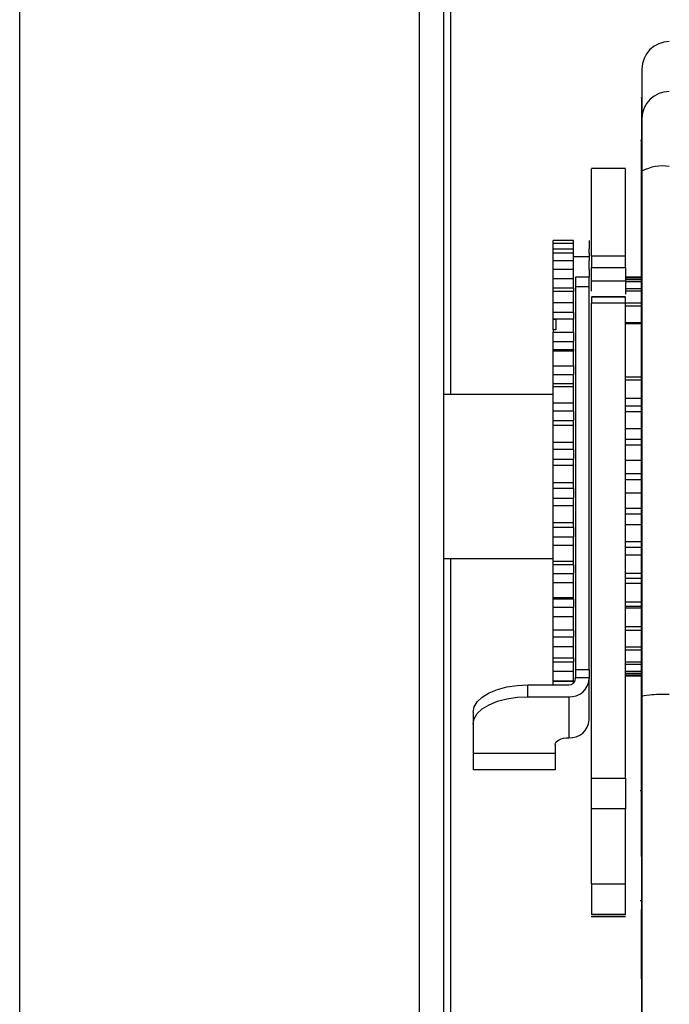
# Model space of a CAD drawing. Units: millimetres. Extents: x 199 to 9334, y 163 to 4862.
# Drawn here: x 1402 to 1449, y 2219 to 2291 of the extents above; entities that cross this region are included whole.
import ezdxf

# ---------------------------------------------------------------- set-up
doc = ezdxf.new("R2010")
doc.units = ezdxf.units.MM

msp = doc.modelspace()

# ---------------------------------------------------------------- linework, layer by layer
at = {"linetype": 'Continuous', "lineweight": 25}
for p, q in [((1433.01, 2898.833), (1433.01, 2263.833)), ((1401.51, 1965.833), (1401.51, 2549.833)), ((1430.71, 2292.833), (1430.71, 2057.833)), ((1432.51, 2292.833), (1432.51, 2057.833)), ((1447.01, 2287.623), (1447.01, 2284.012)), ((1447.01, 2282.402), (1446.901, 2282.402)), ((1447.01, 2282.116), (1446.975, 2282.116)), ((1446.975, 2281.628), (1446.975, 2281.696)), ((1445.811, 2280.344), (1443.308, 2280.344)), ((1446.975, 2281.043), (1446.975, 2280.737)), ((1446.975, 2280.401), (1446.975, 2280.977)), ((1446.975, 2280.737), (1446.975, 2280.344)), ((1446.975, 2280.363), (1446.975, 2280.377)), ((1446.975, 2280.363), (1446.975, 2280.305)), ((1446.975, 2280.344), (1446.975, 2280.304)), ((1446.975, 2279.86), (1446.975, 2279.929)), ((1447.01, 2280.151), (1447.01, 2241.732)), ((1447.01, 2278.888), (1446.975, 2278.888)), ((1446.974, 2274.761), (1446.974, 2276.224)), ((1442.01, 2275.08), (1440.51, 2275.08)), ((1440.51, 2274.861), (1440.51, 2275.08)), ((1442.01, 2274.861), (1440.51, 2274.861)), ((1440.51, 2274.469), (1440.51, 2274.861)), ((1442.01, 2274.861), (1442.01, 2275.08)), ((1442.01, 2274.469), (1442.01, 2274.861)), ((1443.16, 2275.08), (1443.16, 2274.861)), ((1443.16, 2274.861), (1443.16, 2274.469)), ((1440.51, 2274.15), (1440.51, 2274.469)), ((1440.51, 2274.469), (1442.01, 2274.469)), ((1442.01, 2274.15), (1440.51, 2274.15)), ((1440.51, 2273.632), (1440.51, 2274.15)), ((1442.01, 2274.15), (1442.01, 2274.469)), ((1442.01, 2273.632), (1442.01, 2274.15)), ((1443.16, 2273.897), (1442.01, 2273.897)), ((1443.16, 2274.15), (1443.16, 2274.469)), ((1443.16, 2274.15), (1443.16, 2273.632)), ((1443.31, 2273.962), (1445.81, 2273.962)), ((1440.51, 2272.968), (1440.51, 2273.632)), ((1440.51, 2273.632), (1442.01, 2273.632)), ((1442.01, 2272.968), (1442.01, 2273.632)), ((1443.16, 2272.968), (1443.16, 2273.632)), ((1446.974, 2273.553), (1446.973, 2272.416)), ((1442.01, 2272.968), (1440.51, 2272.968)), ((1440.51, 2272.315), (1440.51, 2272.968)), ((1442.01, 2272.315), (1442.01, 2272.968)), ((1443.16, 2272.968), (1443.16, 2272.408)), ((1443.31, 2272.116), (1443.31, 2273.115)), ((1443.31, 2273.115), (1445.81, 2273.115)), ((1445.81, 2273.115), (1445.81, 2272.116)), ((1440.51, 2271.601), (1440.51, 2272.315)), ((1440.51, 2272.315), (1442.01, 2272.315)), ((1442.01, 2271.601), (1442.01, 2272.315)), ((1443.16, 2272.408), (1442.16, 2272.408)), ((1442.16, 2272.408), (1442.16, 2271.709)), ((1442.16, 2271.709), (1442.16, 2243.713)), ((1443.16, 2271.709), (1442.16, 2271.709)), ((1443.16, 2271.709), (1443.16, 2272.408)), ((1443.16, 2243.713), (1443.16, 2271.709)), ((1445.81, 2272.116), (1443.31, 2272.116)), ((1446.973, 2272.416), (1445.81, 2272.416)), ((1446.973, 2272.328), (1445.81, 2272.328)), ((1446.973, 2272.199), (1445.81, 2272.199)), ((1446.973, 2272.071), (1445.81, 2272.071)), ((1440.51, 2271.357), (1440.51, 2271.601)), ((1442.01, 2271.601), (1440.51, 2271.601)), ((1442.01, 2271.35), (1440.51, 2271.35)), ((1440.51, 2270.559), (1440.51, 2271.35)), ((1442.01, 2271.601), (1442.01, 2271.357)), ((1442.01, 2270.559), (1442.01, 2271.35)), ((1443.31, 2270.986), (1445.81, 2270.986)), ((1446.973, 2271.554), (1445.81, 2271.554)), ((1446.973, 2271.381), (1445.81, 2271.381)), ((1446.973, 2271.669), (1446.973, 2271.014)), ((1440.51, 2269.832), (1440.51, 2270.559)), ((1440.51, 2270.559), (1442.01, 2270.559)), ((1442.01, 2269.832), (1442.01, 2270.559)), ((1445.81, 2270.942), (1443.31, 2270.942)), ((1445.81, 2270.506), (1443.31, 2270.506)), ((1446.973, 2270.502), (1445.81, 2270.502)), ((1446.973, 2270.28), (1445.81, 2270.28)), ((1440.51, 2269.346), (1440.51, 2269.832)), ((1442.01, 2269.832), (1440.51, 2269.832)), ((1442.01, 2269.832), (1442.01, 2269.346)), ((1446.973, 2270.164), (1446.973, 2269.896)), ((1442.01, 2269.346), (1440.51, 2269.346)), ((1440.51, 2269.346), (1440.51, 2269.33)), ((1440.51, 2268.561), (1440.51, 2269.33)), ((1440.51, 2269.33), (1440.709, 2269.33)), ((1440.709, 2269.33), (1440.709, 2268.561)), ((1442.01, 2268.384), (1442.01, 2269.346)), ((1446.973, 2269.074), (1445.81, 2269.074)), ((1446.973, 2269.004), (1445.81, 2269.004)), ((1446.973, 2269.029), (1446.973, 2268.757)), ((1440.51, 2268.561), (1440.51, 2268.384)), ((1440.709, 2268.561), (1440.51, 2268.561)), ((1440.51, 2267.699), (1440.51, 2268.384)), ((1440.51, 2268.384), (1442.01, 2268.384)), ((1442.01, 2268.384), (1442.01, 2267.699)), ((1440.51, 2267.124), (1440.51, 2267.699)), ((1440.51, 2267.699), (1442.01, 2267.699)), ((1442.01, 2267.124), (1442.01, 2267.699)), ((1446.973, 2267.876), (1446.973, 2267.6)), ((1440.51, 2267.006), (1440.51, 2267.124)), ((1440.51, 2267.124), (1442.01, 2267.124)), ((1440.51, 2265.922), (1440.51, 2267.006)), ((1442.01, 2267.006), (1440.51, 2267.006)), ((1442.01, 2267.124), (1442.01, 2267.006)), ((1442.01, 2265.922), (1442.01, 2267.006)), ((1446.973, 2266.705), (1446.973, 2266.426)), ((1440.51, 2265.267), (1440.51, 2265.922)), ((1440.51, 2265.922), (1442.01, 2265.922)), ((1440.51, 2264.629), (1440.51, 2265.267)), ((1442.01, 2265.267), (1440.51, 2265.267)), ((1442.01, 2265.922), (1442.01, 2265.267)), ((1442.01, 2264.629), (1442.01, 2265.267)), ((1446.972, 2265.52), (1446.972, 2265.239)), ((1440.51, 2264.388), (1440.51, 2264.629)), ((1440.51, 2264.629), (1442.01, 2264.629)), ((1442.01, 2264.388), (1442.01, 2264.629)), ((1445.81, 2265.124), (1446.972, 2265.124)), ((1445.81, 2264.897), (1446.972, 2264.897)), ((1440.51, 2263.833), (1432.51, 2263.833)), ((1440.51, 2263.214), (1440.51, 2264.388)), ((1442.01, 2264.388), (1440.51, 2264.388)), ((1442.01, 2263.214), (1442.01, 2264.388)), ((1446.972, 2264.322), (1446.972, 2264.039)), ((1440.51, 2262.609), (1440.51, 2263.214)), ((1440.51, 2263.214), (1442.01, 2263.214)), ((1442.01, 2262.609), (1442.01, 2263.214)), ((1445.81, 2263.57), (1446.972, 2263.57)), ((1446.972, 2263.114), (1446.972, 2262.829)), ((1440.51, 2261.928), (1440.51, 2262.609)), ((1442.01, 2262.609), (1440.51, 2262.609)), ((1442.01, 2262.609), (1442.01, 2261.928)), ((1445.81, 2262.99), (1446.972, 2262.99)), ((1445.81, 2262.591), (1446.972, 2262.591)), ((1440.51, 2261.571), (1440.51, 2261.928)), ((1440.51, 2261.928), (1442.01, 2261.928)), ((1442.01, 2261.571), (1442.01, 2261.928)), ((1446.972, 2261.897), (1446.972, 2261.611)), ((1440.51, 2260.343), (1440.51, 2261.571)), ((1442.01, 2261.571), (1440.51, 2261.571)), ((1442.01, 2260.343), (1442.01, 2261.571)), ((1445.81, 2261.347), (1446.972, 2261.347)), ((1446.972, 2260.387), (1446.972, 2260.922)), ((1440.51, 2259.806), (1440.51, 2260.343)), ((1440.51, 2260.343), (1442.01, 2260.343)), ((1442.01, 2259.806), (1442.01, 2260.343)), ((1445.81, 2260.559), (1446.972, 2260.559)), ((1446.972, 2260.674), (1446.972, 2260.387)), ((1440.51, 2259.102), (1440.51, 2259.806)), ((1442.01, 2259.806), (1440.51, 2259.806)), ((1442.01, 2259.806), (1442.01, 2259.102)), ((1445.81, 2260.141), (1446.971, 2260.141)), ((1440.51, 2258.641), (1440.51, 2259.102)), ((1440.51, 2259.102), (1442.01, 2259.102)), ((1442.01, 2258.641), (1442.01, 2259.102)), ((1445.81, 2259.016), (1446.971, 2259.016)), ((1446.971, 2259.447), (1446.971, 2259.159)), ((1446.971, 2259.159), (1446.971, 2259.434)), ((1440.51, 2257.396), (1440.51, 2258.641)), ((1442.01, 2258.641), (1440.51, 2258.641)), ((1442.01, 2257.396), (1442.01, 2258.641)), ((1445.81, 2258.045), (1446.971, 2258.045)), ((1446.971, 2258.218), (1446.971, 2257.929)), ((1440.51, 2256.944), (1440.51, 2257.396)), ((1440.51, 2257.396), (1442.01, 2257.396)), ((1442.01, 2256.944), (1442.01, 2257.396)), ((1445.81, 2257.621), (1446.971, 2257.621)), ((1446.971, 2257.929), (1446.971, 2257.942)), ((1440.51, 2256.239), (1440.51, 2256.944)), ((1442.01, 2256.944), (1440.51, 2256.944)), ((1442.01, 2256.944), (1442.01, 2256.239)), ((1445.81, 2256.65), (1446.971, 2256.65)), ((1446.971, 2256.988), (1446.971, 2256.7)), ((1446.971, 2256.925), (1446.971, 2256.988)), ((1446.971, 2256.7), (1446.971, 2256.45)), ((1440.51, 2255.687), (1440.51, 2256.239)), ((1440.51, 2256.239), (1442.01, 2256.239)), ((1442.01, 2255.687), (1442.01, 2256.239)), ((1440.51, 2254.462), (1440.51, 2255.687)), ((1442.01, 2255.687), (1440.51, 2255.687)), ((1442.01, 2254.462), (1442.01, 2255.687)), ((1445.81, 2255.525), (1446.971, 2255.525)), ((1446.971, 2255.76), (1446.971, 2255.474)), ((1446.971, 2255.433), (1446.971, 2255.76)), ((1440.51, 2254.108), (1440.51, 2254.462)), ((1440.51, 2254.462), (1442.01, 2254.462)), ((1442.01, 2254.108), (1442.01, 2254.462)), ((1445.81, 2255.107), (1446.971, 2255.107)), ((1446.97, 2254.537), (1446.97, 2254.252)), ((1446.97, 2253.946), (1446.97, 2254.537)), ((1440.51, 2253.423), (1440.51, 2254.108)), ((1442.01, 2254.108), (1440.51, 2254.108)), ((1442.01, 2254.108), (1442.01, 2253.423)), ((1445.81, 2254.319), (1446.97, 2254.319)), ((1440.51, 2252.798), (1440.51, 2253.423)), ((1440.51, 2253.423), (1442.01, 2253.423)), ((1442.01, 2252.798), (1442.01, 2253.423)), ((1445.81, 2253.075), (1446.97, 2253.075)), ((1446.97, 2253.32), (1446.97, 2253.036)), ((1440.51, 2251.632), (1440.51, 2252.798)), ((1442.01, 2252.798), (1440.51, 2252.798)), ((1442.01, 2251.632), (1442.01, 2252.798)), ((1445.81, 2252.676), (1446.97, 2252.676)), ((1432.51, 2251.833), (1440.51, 2251.833)), ((1433.01, 2251.833), (1433.01, 1983.333)), ((1440.51, 2251.387), (1440.51, 2251.632)), ((1440.51, 2251.632), (1442.01, 2251.632)), ((1442.01, 2251.387), (1442.01, 2251.632)), ((1445.81, 2252.096), (1446.97, 2252.096)), ((1446.97, 2252.11), (1446.97, 2251.829)), ((1440.51, 2250.743), (1440.51, 2251.387)), ((1442.01, 2251.387), (1440.51, 2251.387)), ((1442.01, 2251.387), (1442.01, 2250.743)), ((1446.97, 2250.912), (1446.97, 2250.633)), ((1440.51, 2250.063), (1440.51, 2250.743)), ((1440.51, 2250.743), (1442.01, 2250.743)), ((1442.01, 2250.063), (1442.01, 2250.743)), ((1445.81, 2250.769), (1446.97, 2250.769)), ((1445.81, 2250.402), (1446.97, 2250.402)), ((1440.51, 2248.99), (1440.51, 2250.063)), ((1442.01, 2250.063), (1440.51, 2250.063)), ((1442.01, 2248.99), (1442.01, 2250.063)), ((1445.81, 2250.046), (1446.97, 2250.046)), ((1446.97, 2249.725), (1446.97, 2249.45)), ((1440.51, 2248.862), (1440.51, 2248.99)), ((1440.51, 2248.99), (1442.01, 2248.99)), ((1440.51, 2248.278), (1440.51, 2248.862)), ((1442.01, 2248.862), (1440.51, 2248.862)), ((1442.01, 2248.862), (1442.01, 2248.99)), ((1442.01, 2248.862), (1442.01, 2248.278)), ((1445.81, 2248.678), (1446.97, 2248.678)), ((1440.51, 2247.564), (1440.51, 2248.278)), ((1440.51, 2248.278), (1442.01, 2248.278)), ((1442.01, 2247.564), (1442.01, 2248.278)), ((1445.81, 2248.353), (1446.97, 2248.353)), ((1445.81, 2248.234), (1446.969, 2248.234)), ((1446.97, 2248.552), (1446.97, 2248.281)), ((1440.51, 2246.616), (1440.51, 2247.564)), ((1442.01, 2247.564), (1440.51, 2247.564)), ((1442.01, 2246.616), (1442.01, 2247.564)), ((1446.969, 2247.396), (1446.969, 2247.129)), ((1440.51, 2246.616), (1442.01, 2246.616)), ((1440.51, 2246.609), (1440.51, 2246.616)), ((1440.51, 2246.104), (1440.51, 2246.609)), ((1442.01, 2246.609), (1440.51, 2246.609)), ((1442.01, 2246.609), (1442.01, 2246.616)), ((1442.01, 2246.609), (1442.01, 2246.104)), ((1445.81, 2246.866), (1446.969, 2246.866)), ((1445.81, 2246.592), (1446.969, 2246.592)), ((1440.51, 2245.377), (1440.51, 2246.104)), ((1440.51, 2246.104), (1442.01, 2246.104)), ((1442.01, 2245.377), (1442.01, 2246.104)), ((1446.969, 2246.258), (1446.969, 2245.995)), ((1440.51, 2244.569), (1440.51, 2245.377)), ((1442.01, 2245.377), (1440.51, 2245.377)), ((1442.01, 2244.569), (1442.01, 2245.377)), ((1445.81, 2245.386), (1446.969, 2245.386)), ((1445.81, 2245.164), (1446.969, 2245.164)), ((1446.969, 2245.141), (1446.969, 2244.882)), ((1440.51, 2244.569), (1442.01, 2244.569)), ((1440.51, 2244.286), (1440.51, 2244.569)), ((1442.01, 2244.569), (1442.01, 2244.286)), ((1440.51, 2243.569), (1440.51, 2244.286)), ((1440.51, 2244.286), (1442.01, 2244.286)), ((1442.01, 2243.569), (1442.01, 2244.286)), ((1442.16, 2243.713), (1442.16, 2243.131)), ((1442.16, 2243.713), (1443.16, 2243.713)), ((1443.16, 2243.713), (1443.16, 2243.131)), ((1445.81, 2244.285), (1446.969, 2244.285)), ((1445.81, 2244.112), (1446.969, 2244.112)), ((1446.969, 2244.045), (1446.969, 2243.792)), ((1440.51, 2242.9), (1440.51, 2243.569)), ((1442.01, 2243.569), (1440.51, 2243.569)), ((1442.01, 2242.9), (1442.01, 2243.569)), ((1442.16, 2243.035), (1442.16, 2243.131)), ((1442.16, 2243.131), (1443.16, 2243.131)), ((1443.16, 2243.131), (1443.16, 2243.035)), ((1443.16, 2240.035), (1443.16, 2243.035)), ((1445.81, 2243.595), (1446.969, 2243.595)), ((1445.81, 2243.467), (1446.969, 2243.467)), ((1445.81, 2243.338), (1446.969, 2243.338)), ((1445.81, 2243.25), (1446.969, 2243.25)), ((1446.969, 2243.068), (1446.968, 2241.291)), ((1446.969, 2243.25), (1446.969, 2243.196)), ((1446.969, 2242.973), (1446.969, 2242.726)), ((1438.66, 2241.736), (1438.66, 2242.602)), ((1438.66, 2242.602), (1441.66, 2242.602)), ((1440.51, 2242.9), (1442.01, 2242.9)), ((1440.51, 2242.881), (1440.51, 2242.9)), ((1440.51, 2242.602), (1440.51, 2242.881)), ((1440.51, 2242.881), (1442.01, 2242.881)), ((1442.01, 2242.9), (1442.01, 2242.881)), ((1442.01, 2242.726), (1442.01, 2242.881)), ((1438.66, 2241.736), (1441.66, 2241.736)), ((1441.66, 2241.736), (1441.66, 2238.736)), ((1446.968, 2241.927), (1446.968, 2241.686)), ((1447.01, 2241.732), (1447.01, 2099.371)), ((1446.968, 2240.597), (1446.968, 2241.291)), ((1446.968, 2241.291), (1446.968, 2240.597)), ((1447.01, 2241.291), (1446.968, 2241.291)), ((1446.968, 2240.909), (1446.968, 2240.674)), ((1434.66, 2240.602), (1434.66, 2239.736)), ((1447.01, 2240.597), (1446.968, 2240.597)), ((1434.66, 2239.736), (1434.66, 2237.593)), ((1446.968, 2239.92), (1446.968, 2239.692)), ((1446.968, 2238.962), (1446.968, 2238.741)), ((1440.66, 2238.236), (1440.66, 2237.593)), ((1446.968, 2238.037), (1446.968, 2237.824)), ((1440.66, 2237.593), (1434.66, 2237.593)), ((1440.66, 2237.593), (1440.66, 2236.387)), ((1446.968, 2237.147), (1446.968, 2236.941)), ((1440.66, 2236.387), (1434.66, 2236.387)), ((1443.31, 2235.772), (1445.81, 2235.772)), ((1446.967, 2236.292), (1446.967, 2236.095)), ((1446.967, 2235.476), (1446.967, 2235.287)), ((1447.01, 2234.847), (1446.888, 2234.847)), ((1446.967, 2234.698), (1446.967, 2234.258)), ((1443.31, 2228.046), (1443.31, 2233.55)), ((1445.81, 2233.55), (1443.31, 2233.55)), ((1445.81, 2228.046), (1445.81, 2233.55)), ((1446.917, 2234.161), (1446.967, 2234.161)), ((1443.31, 2228.046), (1445.81, 2228.046)), ((1446.888, 2226.847), (1447.01, 2226.847)), ((1443.306, 2225.656), (1445.813, 2225.656)), ((1445.81, 2225.802), (1443.31, 2225.802)), ((1445.81, 2225.673), (1443.31, 2225.673)), ((1447.01, 2226.183), (1446.966, 2226.183)), ((1447.01, 2224.37), (1446.965, 2224.37)), ((1446.965, 2222.929), (1447.01, 2222.929)), ((1447.01, 2221.117), (1446.965, 2221.117))]:
    msp.add_line(p, q, dxfattribs=at)
at = {"linetype": 'Continuous', "lineweight": 25, "flags": 128}
for points in [[(1446.975, 2282.33), (1446.975, 2281.829), (1446.975, 2281.435)], [(1446.975, 2279.121), (1446.975, 2280.918), (1446.975, 2282.33)], [(1446.975, 2281.435), (1446.975, 2280.096), (1446.975, 2279.043)], [(1446.968, 2241.291), (1446.972, 2262.345), (1446.975, 2278.888)], [(1446.973, 2271.014), (1446.974, 2272.515), (1446.974, 2273.694)], [(1446.973, 2272.416), (1446.973, 2272.737), (1446.974, 2273.105), (1446.974, 2273.462)], [(1446.974, 2272.789), (1446.973, 2271.319), (1446.973, 2270.164)], [(1446.973, 2269.896), (1446.973, 2271.277), (1446.973, 2272.363)], [(1446.973, 2271.438), (1446.973, 2270.089), (1446.973, 2269.029)], [(1446.973, 2268.757), (1446.973, 2270.015), (1446.973, 2271.003)], [(1446.973, 2270.061), (1446.973, 2268.837), (1446.973, 2267.876)], [(1446.973, 2269.618), (1446.973, 2269.082), (1446.973, 2268.66)], [(1446.973, 2267.6), (1446.973, 2268.73), (1446.973, 2269.618)], [(1446.973, 2268.66), (1446.973, 2267.565), (1446.973, 2266.705)], [(1446.973, 2266.426), (1446.973, 2267.425), (1446.973, 2268.21)], [(1446.973, 2267.238), (1446.973, 2266.276), (1446.972, 2265.52)], [(1446.972, 2265.239), (1446.973, 2266.103), (1446.973, 2266.782)], [(1446.972, 2265.798), (1446.972, 2264.972), (1446.972, 2264.322)], [(1446.972, 2265.336), (1446.972, 2264.779), (1446.972, 2264.342)], [(1446.972, 2264.039), (1446.972, 2264.765), (1446.972, 2265.336)], [(1446.972, 2264.342), (1446.972, 2263.654), (1446.972, 2263.114)], [(1446.972, 2262.829), (1446.972, 2263.415), (1446.972, 2263.876)], [(1446.972, 2262.873), (1446.972, 2262.327), (1446.972, 2261.897)], [(1446.972, 2261.611), (1446.972, 2262.055), (1446.972, 2262.404)], [(1446.972, 2261.394), (1446.972, 2260.991), (1446.972, 2260.674)], [(1446.971, 2259.908), (1446.971, 2259.65), (1446.971, 2259.447)], [(1446.971, 2258.417), (1446.971, 2258.305), (1446.971, 2258.218)], [(1446.971, 2255.474), (1446.971, 2255.186), (1446.971, 2254.96)], [(1446.97, 2254.252), (1446.97, 2253.817), (1446.97, 2253.475)], [(1446.97, 2253.475), (1446.97, 2252.91), (1446.97, 2252.466)], [(1446.97, 2252.466), (1446.97, 2252.944), (1446.97, 2253.32)], [(1446.97, 2253.036), (1446.97, 2252.455), (1446.97, 2251.998)], [(1446.97, 2250.996), (1446.97, 2251.62), (1446.97, 2252.11)], [(1446.97, 2251.998), (1446.97, 2251.437), (1446.97, 2250.996)], [(1446.97, 2251.829), (1446.97, 2251.102), (1446.97, 2250.531)], [(1446.97, 2249.538), (1446.97, 2250.307), (1446.97, 2250.912)], [(1446.97, 2250.633), (1446.97, 2249.762), (1446.97, 2249.078)], [(1446.969, 2248.096), (1446.97, 2249.008), (1446.97, 2249.725)], [(1446.97, 2249.45), (1446.97, 2248.437), (1446.969, 2247.641)], [(1446.969, 2246.671), (1446.969, 2247.725), (1446.97, 2248.552)], [(1446.97, 2248.281), (1446.969, 2247.128), (1446.969, 2246.223)], [(1446.969, 2245.268), (1446.969, 2246.46), (1446.969, 2247.396)], [(1446.969, 2247.129), (1446.969, 2245.839), (1446.969, 2244.826)], [(1446.969, 2243.887), (1446.969, 2245.215), (1446.969, 2246.258)], [(1446.969, 2246.223), (1446.969, 2245.688), (1446.969, 2245.268)], [(1446.969, 2245.995), (1446.969, 2244.572), (1446.969, 2243.454)], [(1446.968, 2242.533), (1446.969, 2243.993), (1446.969, 2245.141)], [(1446.969, 2244.882), (1446.969, 2243.329), (1446.968, 2242.109)], [(1446.968, 2241.208), (1446.969, 2242.796), (1446.969, 2244.045)], [(1446.969, 2243.792), (1446.968, 2242.112), (1446.968, 2240.793)], [(1446.968, 2239.913), (1446.968, 2241.627), (1446.969, 2242.973)], [(1434.66, 2240.602), (1434.736, 2240.992), (1434.964, 2241.368), (1435.334, 2241.713), (1435.831, 2242.016), (1436.437, 2242.265), (1437.129, 2242.45), (1437.879, 2242.564), (1438.66, 2242.602)], [(1446.969, 2242.726), (1446.968, 2240.924), (1446.968, 2239.509)], [(1434.66, 2239.736), (1434.736, 2240.126), (1434.964, 2240.501), (1435.334, 2240.847), (1435.831, 2241.15), (1436.437, 2241.399), (1437.129, 2241.584), (1437.879, 2241.698), (1438.66, 2241.736)], [(1446.968, 2238.652), (1446.968, 2240.486), (1446.968, 2241.927)], [(1446.968, 2241.686), (1446.968, 2239.767), (1446.968, 2238.259)], [(1446.968, 2237.428), (1446.968, 2239.377), (1446.968, 2240.909)], [(1446.968, 2240.597), (1446.967, 2232.525), (1446.966, 2226.183)], [(1446.968, 2240.674), (1446.968, 2238.642), (1446.968, 2237.046)], [(1446.968, 2239.692), (1446.968, 2237.553), (1446.967, 2235.872)], [(1446.967, 2236.241), (1446.968, 2238.301), (1446.968, 2239.92)], [(1440.66, 2238.236), (1440.679, 2238.334), (1440.736, 2238.427), (1440.828, 2238.514), (1440.952, 2238.59), (1441.104, 2238.652), (1441.277, 2238.698), (1441.464, 2238.726), (1441.66, 2238.736)], [(1446.967, 2235.095), (1446.968, 2237.261), (1446.968, 2238.962)], [(1446.968, 2238.741), (1446.967, 2236.5), (1446.967, 2234.74)], [(1446.967, 2233.992), (1446.967, 2236.257), (1446.968, 2238.037)], [(1446.968, 2237.824), (1446.967, 2235.487), (1446.967, 2233.651)], [(1446.967, 2232.934), (1446.967, 2235.293), (1446.968, 2237.147)], [(1446.968, 2236.941), (1446.967, 2234.514), (1446.967, 2232.608)], [(1446.967, 2235.36), (1446.967, 2236.158), (1446.967, 2236.786)], [(1446.967, 2231.923), (1446.967, 2234.37), (1446.967, 2236.292)], [(1446.967, 2236.095), (1446.967, 2233.584), (1446.967, 2231.612)], [(1446.967, 2230.961), (1446.967, 2233.489), (1446.967, 2235.476)], [(1446.967, 2235.287), (1446.967, 2232.699), (1446.967, 2230.665)], [(1446.966, 2230.049), (1446.967, 2232.652), (1446.967, 2234.698)], [(1446.965, 2224.37), (1446.965, 2223.563), (1446.965, 2222.929)], [(1446.965, 2222.929), (1446.965, 2223.736), (1446.965, 2224.37)], [(1446.965, 2221.117), (1446.954, 2154.55), (1446.945, 2102.247)]]:
    msp.add_lwpolyline(points, dxfattribs=at)
at = {"linetype": 'Continuous', "lineweight": 25}
for centre, radius, start, end in [((1449.01, 2287.623), 2, 90, 180), ((1448.99, 2283.993), 1.981, 89.44487, 179.4309), ((1448.525, 2277.358), 3.178, 81.22248, 118.47771), ((1441.691, 2243.071), 0.47, 266.20405, 355.59662), ((1441.753, 2243.143), 1.41, 266.18698, 355.59878), ((1441.753, 2240.143), 1.41, 266.18984, 355.59592)]:
    msp.add_arc(centre, radius, start, end, dxfattribs=at)
msp.add_ellipse((1449.01, 2241.732), major_axis=(2, 0), ratio=0.087489, start_param=1.570796, end_param=3.141593, dxfattribs=at)
for points, knots in [([(1446.976, 2285.505), (1446.976, 2285.53), (1446.976, 2285.605), (1446.976, 2284.576), (1446.975, 2282.936), (1446.975, 2282.116)], [0, 0, 0, 0, 0.196094, 0.598049, 1, 1, 1, 1]), ([(1447.01, 2284.012), (1447.01, 2283.887), (1447.01, 2283.761), (1447.01, 2283.522), (1447.01, 2283.288), (1447.01, 2282.978), (1447.01, 2282.577), (1447.01, 2282.216), (1447.01, 2281.428), (1447.01, 2280.606), (1447.01, 2280.151)], [0, 0, 0, 0, 0.244139, 0.246508, 0.263308, 0.499849, 0.505981, 0.557789, 0.754773, 1, 1, 1, 1]), ([(1446.975, 2282.252), (1446.975, 2282.299), (1446.975, 2282.397), (1446.975, 2282.412), (1446.975, 2282.366), (1446.975, 2282.273), (1446.975, 2282.209), (1446.975, 2282.177)], [0, 0, 0, 0, 0.237249, 0.499697, 0.764975, 0.883966, 1, 1, 1, 1]), ([(1446.975, 2281.696), (1446.975, 2281.811), (1446.975, 2281.976), (1446.975, 2282.159), (1446.975, 2282.222), (1446.975, 2282.252)], [0, 0, 0, 0, 0.544926, 0.778442, 1, 1, 1, 1]), ([(1446.975, 2282.177), (1446.975, 2282.137), (1446.975, 2282.057), (1446.975, 2281.913), (1446.975, 2281.758), (1446.975, 2281.548), (1446.975, 2281.291), (1446.975, 2281.125), (1446.975, 2281.043)], [0, 0, 0, 0, 0.127299, 0.250242, 0.371534, 0.500381, 0.749535, 1, 1, 1, 1]), ([(1446.975, 2278.888), (1446.975, 2279.276), (1446.975, 2280.052), (1446.975, 2281.028), (1446.975, 2281.78), (1446.975, 2282.004), (1446.975, 2282.116)], [0, 0, 0, 0, 0.250008, 0.500007, 0.749981, 1, 1, 1, 1]), ([(1446.975, 2282.116), (1446.975, 2282.004), (1446.975, 2281.78), (1446.975, 2281.028), (1446.975, 2280.052), (1446.975, 2279.276), (1446.975, 2278.888)], [0, 0, 0, 0, 0.250016, 0.500028, 0.749995, 1, 1, 1, 1]), ([(1446.975, 2281.369), (1446.975, 2281.41), (1446.975, 2281.487), (1446.975, 2281.621), (1446.975, 2281.735), (1446.975, 2281.825), (1446.975, 2281.886), (1446.975, 2281.937), (1446.975, 2281.986), (1446.975, 2282.01), (1446.975, 2282.002), (1446.975, 2281.968), (1446.975, 2281.938), (1446.975, 2281.923)], [0, 0, 0, 0, 0.131034, 0.248699, 0.373725, 0.438165, 0.499101, 0.56174, 0.624568, 0.749398, 0.874401, 0.93748, 1, 1, 1, 1]), ([(1446.975, 2281.923), (1446.975, 2281.907), (1446.975, 2281.873), (1446.975, 2281.774), (1446.975, 2281.689), (1446.975, 2281.628)], [0, 0, 0, 0, 0.204198, 0.433237, 1, 1, 1, 1]), ([(1446.975, 2280.977), (1446.975, 2281.056), (1446.975, 2281.179), (1446.975, 2281.319), (1446.975, 2281.369)], [0, 0, 0, 0, 0.63793, 1, 1, 1, 1]), ([(1446.975, 2279.929), (1446.975, 2280.012), (1446.975, 2280.179), (1446.975, 2280.326), (1446.975, 2280.401)], [0, 0, 0, 0, 0.493202, 1, 1, 1, 1]), ([(1446.975, 2280.377), (1446.975, 2280.374), (1446.975, 2280.37), (1446.975, 2280.365), (1446.975, 2280.363)], [0, 0, 0, 0, 0.560023, 1, 1, 1, 1]), ([(1443.31, 2273.962), (1443.31, 2274.92), (1443.31, 2276.837), (1443.31, 2278.82), (1443.31, 2280.112), (1443.31, 2280.261), (1443.31, 2280.334)], [0, 0, 0, 0, 0.251468, 0.502929, 0.754383, 1, 1, 1, 1]), ([(1445.81, 2273.962), (1445.81, 2274.92), (1445.81, 2276.837), (1445.81, 2278.82), (1445.81, 2280.112), (1445.81, 2280.261), (1445.81, 2280.334)], [0, 0, 0, 0, 0.251468, 0.502929, 0.754383, 1, 1, 1, 1]), ([(1446.975, 2280.304), (1446.975, 2280.221), (1446.975, 2280.073), (1446.975, 2279.925), (1446.975, 2279.86)], [0, 0, 0, 0, 0.5600607, 1, 1, 1, 1]), ([(1446.975, 2280.147), (1446.975, 2280.102), (1446.975, 2280.011), (1446.975, 2279.418), (1446.975, 2279.121)], [0, 0, 0, 0, 0.500009, 1, 1, 1, 1]), ([(1446.975, 2279.943), (1446.975, 2279.946), (1446.975, 2279.951), (1446.975, 2279.956), (1446.975, 2279.958)], [0, 0, 0, 0, 0.560031, 1, 1, 1, 1]), ([(1446.967, 2236.347), (1446.967, 2236.384), (1446.967, 2236.463), (1446.968, 2237.163), (1446.968, 2238.478), (1446.968, 2240.618), (1446.969, 2243.692), (1446.969, 2247.722), (1446.97, 2252.553), (1446.971, 2257.847), (1446.972, 2263.141), (1446.973, 2267.972), (1446.973, 2272.001), (1446.974, 2275.076), (1446.974, 2277.214), (1446.975, 2278.537), (1446.975, 2279.211), (1446.975, 2279.41), (1446.975, 2279.211), (1446.975, 2278.539), (1446.974, 2277.206), (1446.974, 2275.214), (1446.974, 2273.316), (1446.973, 2272.386)], [0, 0, 0, 0, 0.033589, 0.071592, 0.114417, 0.162292, 0.215157, 0.272495, 0.33326, 0.395895, 0.45853, 0.519295, 0.576632, 0.629498, 0.677373, 0.720197, 0.7582, 0.79179, 0.825382, 0.863385, 0.906207, 0.954085, 1, 1, 1, 1]), ([(1446.975, 2279.043), (1446.974, 2278.582), (1446.974, 2277.66), (1446.974, 2276.217), (1446.974, 2275.496)], [0, 0, 0, 0, 0.499999, 1, 1, 1, 1]), ([(1446.974, 2275.496), (1446.974, 2274.738), (1446.974, 2273.759), (1446.973, 2272.662), (1446.973, 2272.416)], [0, 0, 0, 0, 0.775221, 1, 1, 1, 1]), ([(1446.974, 2275.909), (1446.974, 2275.782), (1446.974, 2275.597), (1446.974, 2275.412), (1446.974, 2275.354)], [0, 0, 0, 0, 0.684736, 1, 1, 1, 1]), ([(1443.31, 2273.962), (1443.31, 2273.904), (1443.31, 2273.788), (1443.31, 2273.576), (1443.31, 2273.347), (1443.31, 2273.192), (1443.31, 2273.115)], [0, 0, 0, 0, 0.2499367, 0.499925, 0.7499426, 1, 1, 1, 1]), ([(1445.81, 2273.115), (1445.81, 2273.192), (1445.81, 2273.347), (1445.81, 2273.576), (1445.81, 2273.788), (1445.81, 2273.904), (1445.81, 2273.962)], [0, 0, 0, 0, 0.2500574, 0.500075, 0.7500633, 1, 1, 1, 1]), ([(1446.974, 2273.694), (1446.974, 2273.525), (1446.974, 2273.223), (1446.974, 2272.922), (1446.974, 2272.789)], [0, 0, 0, 0, 0.55998, 1, 1, 1, 1]), ([(1446.974, 2273.553), (1446.974, 2273.557), (1446.974, 2273.563), (1446.974, 2273.568), (1446.974, 2273.571)], [0, 0, 0, 0, 0.56023, 1, 1, 1, 1]), ([(1443.31, 2271.381), (1443.31, 2271.424), (1443.31, 2271.523), (1443.31, 2271.704), (1443.31, 2271.908), (1443.31, 2272.047), (1443.31, 2272.116)], [0, 0, 0, 0, 0.205236, 0.4701076, 0.7350244, 1, 1, 1, 1]), ([(1445.81, 2272.116), (1445.81, 2272.047), (1445.81, 2271.909), (1445.81, 2271.704), (1445.81, 2271.51), (1445.81, 2271.34), (1445.81, 2271.225), (1445.81, 2271.18), (1445.81, 2271.171)], [0, 0, 0, 0, 0.190614, 0.381187, 0.571726, 0.762344, 0.953016, 1, 1, 1, 1]), ([(1446.973, 2272.363), (1446.973, 2272.19), (1446.973, 2271.882), (1446.973, 2271.574), (1446.973, 2271.438)], [0, 0, 0, 0, 0.559947, 1, 1, 1, 1]), ([(1446.973, 2271.669), (1446.973, 2271.714), (1446.973, 2271.806), (1446.973, 2271.896), (1446.973, 2271.939), (1446.973, 2271.928), (1446.973, 2271.864), (1446.973, 2271.755), (1446.973, 2271.611), (1446.973, 2271.503), (1446.973, 2271.448)], [0, 0, 0, 0, 0.125041, 0.249969, 0.374938, 0.49999, 0.625025, 0.749993, 0.875064, 1, 1, 1, 1]), ([(1446.973, 2271.448), (1446.973, 2271.405), (1446.973, 2271.318), (1446.973, 2271.198), (1446.973, 2271.094), (1446.973, 2271.047), (1446.973, 2271.023)], [0, 0, 0, 0, 0.250072, 0.499963, 0.74991, 1, 1, 1, 1]), ([(1446.973, 2270.188), (1446.973, 2270.344), (1446.973, 2270.622), (1446.973, 2270.901), (1446.973, 2271.023)], [0, 0, 0, 0, 0.560032, 1, 1, 1, 1]), ([(1446.973, 2271.003), (1446.973, 2270.827), (1446.973, 2270.513), (1446.973, 2270.199), (1446.973, 2270.061)], [0, 0, 0, 0, 0.559941, 1, 1, 1, 1]), ([(1443.31, 2270.942), (1443.31, 2270.934), (1443.31, 2270.917), (1443.31, 2270.824), (1443.31, 2270.689), (1443.31, 2270.567), (1443.31, 2270.506)], [0, 0, 0, 0, 0.250025, 0.49989, 0.749926, 1, 1, 1, 1]), ([(1443.31, 2243.381), (1443.31, 2244.348), (1443.31, 2246.283), (1443.31, 2249.589), (1443.31, 2253.084), (1443.31, 2256.71), (1443.31, 2260.366), (1443.31, 2263.949), (1443.31, 2267.397), (1443.31, 2269.47), (1443.31, 2270.506)], [0, 0, 0, 0, 0.1250011, 0.2499976, 0.3750001, 0.5000003, 0.6250001, 0.7500002, 0.8750004, 1, 1, 1, 1]), ([(1445.81, 2270.506), (1445.81, 2270.567), (1445.81, 2270.689), (1445.81, 2270.824), (1445.81, 2270.917), (1445.81, 2270.934), (1445.81, 2270.942)], [0, 0, 0, 0, 0.250074, 0.50011, 0.749975, 1, 1, 1, 1]), ([(1445.81, 2243.381), (1445.81, 2244.348), (1445.81, 2246.283), (1445.81, 2249.589), (1445.81, 2253.084), (1445.81, 2256.71), (1445.81, 2260.366), (1445.81, 2263.949), (1445.81, 2267.397), (1445.81, 2269.47), (1445.81, 2270.506)], [0, 0, 0, 0, 0.1250011, 0.2499976, 0.3750001, 0.5000003, 0.6250001, 0.7500002, 0.8750004, 1, 1, 1, 1]), ([(1446.973, 2270.204), (1446.973, 2270.228), (1446.973, 2270.277), (1446.973, 2270.284), (1446.973, 2270.242), (1446.973, 2270.149), (1446.973, 2270.018), (1446.973, 2269.861), (1446.973, 2269.694), (1446.973, 2269.593), (1446.973, 2269.542)], [0, 0, 0, 0, 0.124904, 0.249942, 0.374992, 0.499929, 0.625013, 0.749932, 0.874991, 1, 1, 1, 1]), ([(1446.973, 2269.542), (1446.973, 2268.206), (1446.972, 2265.534), (1446.972, 2261.182), (1446.971, 2256.749), (1446.97, 2252.345), (1446.969, 2248.115), (1446.969, 2244.207), (1446.968, 2240.688), (1446.968, 2238.821), (1446.968, 2237.887)], [0, 0, 0, 0, 0.124998, 0.249999, 0.374999, 0.499999, 0.625002, 0.750002, 0.875, 1, 1, 1, 1]), ([(1446.973, 2270.188), (1446.973, 2270.17), (1446.973, 2270.135), (1446.973, 2270.124), (1446.973, 2270.143), (1446.973, 2270.183), (1446.973, 2270.204)], [0, 0, 0, 0, 0.249946, 0.500062, 0.749944, 1, 1, 1, 1]), ([(1446.973, 2268.21), (1446.973, 2268.029), (1446.973, 2267.705), (1446.973, 2267.381), (1446.973, 2267.238)], [0, 0, 0, 0, 0.559986, 1, 1, 1, 1]), ([(1446.973, 2266.782), (1446.973, 2266.598), (1446.973, 2266.27), (1446.972, 2265.942), (1446.972, 2265.798)], [0, 0, 0, 0, 0.560052, 1, 1, 1, 1]), ([(1446.972, 2263.876), (1446.972, 2263.689), (1446.972, 2263.354), (1446.972, 2263.02), (1446.972, 2262.873)], [0, 0, 0, 0, 0.560009, 1, 1, 1, 1]), ([(1446.972, 2262.404), (1446.972, 2262.215), (1446.972, 2261.878), (1446.972, 2261.542), (1446.972, 2261.394)], [0, 0, 0, 0, 0.559981, 1, 1, 1, 1]), ([(1446.972, 2260.922), (1446.972, 2260.733), (1446.972, 2260.394), (1446.971, 2260.056), (1446.971, 2259.908)], [0, 0, 0, 0, 0.559991, 1, 1, 1, 1]), ([(1446.971, 2259.434), (1446.971, 2259.244), (1446.971, 2258.905), (1446.971, 2258.566), (1446.971, 2258.417)], [0, 0, 0, 0, 0.560009, 1, 1, 1, 1]), ([(1446.971, 2257.942), (1446.971, 2257.752), (1446.971, 2257.413), (1446.971, 2257.074), (1446.971, 2256.925)], [0, 0, 0, 0, 0.560019, 1, 1, 1, 1]), ([(1446.971, 2256.45), (1446.971, 2256.26), (1446.971, 2255.922), (1446.971, 2255.583), (1446.971, 2255.433)], [0, 0, 0, 0, 0.55998, 1, 1, 1, 1]), ([(1446.971, 2254.96), (1446.971, 2254.771), (1446.97, 2254.433), (1446.97, 2254.095), (1446.97, 2253.946)], [0, 0, 0, 0, 0.559912, 1, 1, 1, 1]), ([(1446.97, 2250.531), (1446.97, 2250.346), (1446.97, 2250.015), (1446.97, 2249.684), (1446.97, 2249.538)], [0, 0, 0, 0, 0.559946, 1, 1, 1, 1]), ([(1446.97, 2249.078), (1446.97, 2248.895), (1446.97, 2248.567), (1446.969, 2248.24), (1446.969, 2248.096)], [0, 0, 0, 0, 0.559949, 1, 1, 1, 1]), ([(1446.969, 2247.641), (1446.969, 2247.46), (1446.969, 2247.137), (1446.969, 2246.813), (1446.969, 2246.671)], [0, 0, 0, 0, 0.559906, 1, 1, 1, 1]), ([(1446.969, 2244.826), (1446.969, 2244.651), (1446.969, 2244.338), (1446.969, 2244.025), (1446.969, 2243.887)], [0, 0, 0, 0, 0.56004, 1, 1, 1, 1]), ([(1446.969, 2243.71), (1446.969, 2242.637), (1446.968, 2240.592), (1446.968, 2238.483), (1446.968, 2237.162), (1446.967, 2236.463), (1446.967, 2236.384), (1446.967, 2236.347)], [0, 0, 0, 0, 0.245692, 0.468218, 0.667242, 0.843871, 1, 1, 1, 1]), ([(1443.31, 2235.772), (1443.31, 2236.079), (1443.31, 2236.694), (1443.31, 2238.396), (1443.31, 2240.581), (1443.31, 2242.448), (1443.31, 2243.381)], [0, 0, 0, 0, 0.249995, 0.5, 0.75, 1, 1, 1, 1]), ([(1445.81, 2235.772), (1445.81, 2236.079), (1445.81, 2236.694), (1445.81, 2238.396), (1445.81, 2240.581), (1445.81, 2242.448), (1445.81, 2243.381)], [0, 0, 0, 0, 0.249995, 0.5, 0.75, 1, 1, 1, 1]), ([(1446.969, 2243.454), (1446.969, 2243.282), (1446.969, 2242.975), (1446.969, 2242.668), (1446.968, 2242.533)], [0, 0, 0, 0, 0.560039, 1, 1, 1, 1]), ([(1446.968, 2242.109), (1446.968, 2241.94), (1446.968, 2241.64), (1446.968, 2241.34), (1446.968, 2241.208)], [0, 0, 0, 0, 0.560084, 1, 1, 1, 1]), ([(1446.968, 2240.793), (1446.968, 2240.628), (1446.968, 2240.335), (1446.968, 2240.042), (1446.968, 2239.913)], [0, 0, 0, 0, 0.559988, 1, 1, 1, 1]), ([(1446.968, 2239.509), (1446.968, 2239.349), (1446.968, 2239.063), (1446.968, 2238.778), (1446.968, 2238.652)], [0, 0, 0, 0, 0.559948, 1, 1, 1, 1]), ([(1446.968, 2238.259), (1446.968, 2238.104), (1446.968, 2237.827), (1446.968, 2237.549), (1446.968, 2237.428)], [0, 0, 0, 0, 0.560055, 1, 1, 1, 1]), ([(1446.968, 2237.887), (1446.968, 2237.851), (1446.968, 2237.778), (1446.968, 2237.626), (1446.968, 2237.462), (1446.968, 2237.3), (1446.968, 2237.157), (1446.968, 2237.05), (1446.968, 2236.985), (1446.968, 2236.986), (1446.968, 2236.987)], [0, 0, 0, 0, 0.124981, 0.249943, 0.374986, 0.499949, 0.62496, 0.750042, 0.875037, 1, 1, 1, 1]), ([(1434.66, 2237.593), (1434.66, 2237.243), (1434.66, 2236.545), (1434.66, 2236.44), (1434.66, 2236.387)], [0, 0, 0, 0, 0.499994, 1, 1, 1, 1]), ([(1446.968, 2237.046), (1446.968, 2236.896), (1446.967, 2236.627), (1446.967, 2236.359), (1446.967, 2236.241)], [0, 0, 0, 0, 0.55999, 1, 1, 1, 1]), ([(1446.968, 2236.987), (1446.968, 2236.989), (1446.968, 2236.991), (1446.968, 2236.952), (1446.967, 2236.885), (1446.967, 2236.819), (1446.967, 2236.786)], [0, 0, 0, 0, 0.250252, 0.499978, 0.749909, 1, 1, 1, 1]), ([(1443.31, 2233.55), (1443.31, 2233.802), (1443.31, 2234.308), (1443.31, 2235.001), (1443.31, 2235.545), (1443.31, 2235.696), (1443.31, 2235.772)], [0, 0, 0, 0, 0.2499931, 0.5000008, 0.7499749, 1, 1, 1, 1]), ([(1445.81, 2235.772), (1445.81, 2235.696), (1445.81, 2235.545), (1445.81, 2235.001), (1445.81, 2234.308), (1445.81, 2233.802), (1445.81, 2233.55)], [0, 0, 0, 0, 0.250025, 0.499999, 0.750007, 1, 1, 1, 1]), ([(1446.967, 2235.872), (1446.967, 2235.727), (1446.967, 2235.468), (1446.967, 2235.209), (1446.967, 2235.095)], [0, 0, 0, 0, 0.560072, 1, 1, 1, 1]), ([(1446.967, 2235.36), (1446.967, 2235.323), (1446.967, 2235.248), (1446.967, 2235.119), (1446.967, 2234.987), (1446.967, 2234.904), (1446.967, 2234.863)], [0, 0, 0, 0, 0.2499849, 0.4998961, 0.7500192, 1, 1, 1, 1]), ([(1446.967, 2234.863), (1446.967, 2234.811), (1446.967, 2234.707), (1446.967, 2234.54), (1446.967, 2234.388), (1446.967, 2234.264), (1446.967, 2234.183), (1446.967, 2234.153), (1446.967, 2234.174), (1446.967, 2234.23), (1446.967, 2234.258)], [0, 0, 0, 0, 0.125026, 0.249962, 0.375019, 0.500028, 0.624935, 0.750003, 0.874915, 1, 1, 1, 1]), ([(1446.967, 2234.74), (1446.967, 2234.6), (1446.967, 2234.351), (1446.967, 2234.102), (1446.967, 2233.992)], [0, 0, 0, 0, 0.55997, 1, 1, 1, 1]), ([(1446.967, 2233.651), (1446.967, 2233.517), (1446.967, 2233.278), (1446.967, 2233.039), (1446.967, 2232.934)], [0, 0, 0, 0, 0.55999, 1, 1, 1, 1]), ([(1446.967, 2232.608), (1446.967, 2232.48), (1446.967, 2232.252), (1446.967, 2232.023), (1446.967, 2231.923)], [0, 0, 0, 0, 0.560028, 1, 1, 1, 1]), ([(1446.967, 2231.612), (1446.967, 2231.49), (1446.967, 2231.273), (1446.967, 2231.056), (1446.967, 2230.961)], [0, 0, 0, 0, 0.560002, 1, 1, 1, 1]), ([(1446.967, 2230.665), (1446.967, 2230.55), (1446.966, 2230.345), (1446.966, 2230.139), (1446.966, 2230.049)], [0, 0, 0, 0, 0.560008, 1, 1, 1, 1]), ([(1443.31, 2228.046), (1443.31, 2227.907), (1443.31, 2227.631), (1443.31, 2227.221), (1443.31, 2226.833), (1443.31, 2226.611), (1443.31, 2226.499)], [0, 0, 0, 0, 0.250014, 0.499998, 0.749965, 1, 1, 1, 1]), ([(1445.81, 2226.499), (1445.81, 2226.611), (1445.81, 2226.833), (1445.81, 2227.221), (1445.81, 2227.631), (1445.81, 2227.907), (1445.81, 2228.046)], [0, 0, 0, 0, 0.250035, 0.500002, 0.749986, 1, 1, 1, 1]), ([(1443.31, 2226.499), (1443.31, 2226.409), (1443.31, 2226.228), (1443.31, 2226.023), (1443.31, 2225.87), (1443.31, 2225.825), (1443.31, 2225.802)], [0, 0, 0, 0, 0.249893, 0.50001, 0.750028, 1, 1, 1, 1]), ([(1445.81, 2225.802), (1445.81, 2225.825), (1445.81, 2225.87), (1445.81, 2226.023), (1445.81, 2226.228), (1445.81, 2226.409), (1445.81, 2226.499)], [0, 0, 0, 0, 0.249972, 0.49999, 0.750107, 1, 1, 1, 1]), ([(1446.965, 2224.37), (1446.965, 2224.464), (1446.965, 2224.653), (1446.966, 2225.096), (1446.966, 2225.615), (1446.966, 2225.994), (1446.966, 2226.183)], [0, 0, 0, 0, 0.249946, 0.499944, 0.749984, 1, 1, 1, 1]), ([(1446.966, 2226.183), (1446.966, 2225.994), (1446.966, 2225.615), (1446.966, 2225.096), (1446.965, 2224.653), (1446.965, 2224.464), (1446.965, 2224.37)], [0, 0, 0, 0, 0.250005, 0.49999, 0.749976, 1, 1, 1, 1]), ([(1446.965, 2221.117), (1446.965, 2221.306), (1446.965, 2221.684), (1446.965, 2222.204), (1446.965, 2222.647), (1446.965, 2222.835), (1446.965, 2222.929)], [0, 0, 0, 0, 0.2500114, 0.5000463, 0.7499702, 1, 1, 1, 1]), ([(1446.965, 2222.929), (1446.965, 2222.835), (1446.965, 2222.647), (1446.965, 2222.204), (1446.965, 2221.684), (1446.965, 2221.306), (1446.965, 2221.117)], [0, 0, 0, 0, 0.250013, 0.499988, 0.750006, 1, 1, 1, 1])]:
    msp.add_open_spline(points, degree=3, knots=knots, dxfattribs=at)

doc.saveas('drawing.dxf')
